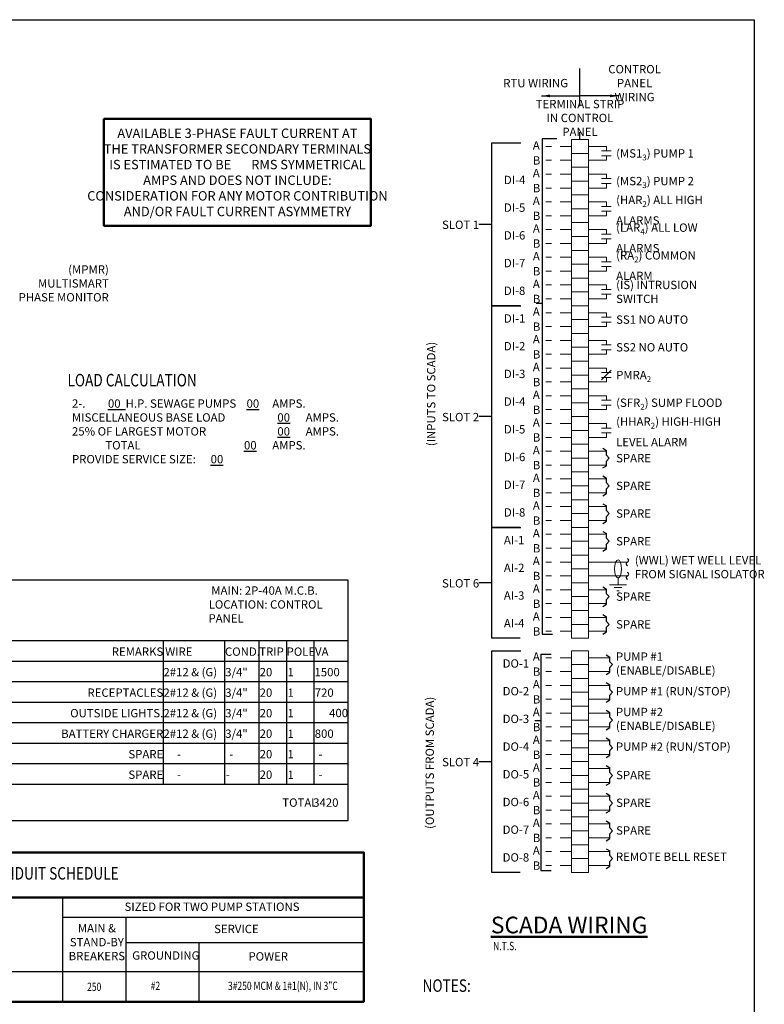
# Model space of a CAD drawing. Units: inches. Extents: x 6.6 to 99.2, y 6.8 to 40.3.
# Drawn here: x 64.7 to 73, y 29.3 to 40.3 of the extents above; entities that cross this region are included whole.
import ezdxf
from ezdxf.enums import TextEntityAlignment as Align

# ---------------------------------------------------------------- set-up
doc = ezdxf.new("R2010")
doc.units = ezdxf.units.IN
doc.header["$MEASUREMENT"] = 0
doc.linetypes.add('HIDDEN2', pattern=[0.1875, 0.125, -0.0625])
doc.layers.get('0').update_dxf_attribs({"linetype": 'CONTINUOUS'})
for name, color, linetype, lineweight in [('0-SYMB', 232, 'CONTINUOUS', 50), ('DIMS', 6, 'CONTINUOUS', 30), ('ELEC-DIAG', 240, 'CONTINUOUS', 9), ('HIDD', 8, 'HIDDEN2', 15)]:
    doc.layers.add(name, color=color, linetype=linetype, lineweight=lineweight)
doc.layers.add('NOTES', color=90, linetype='CONTINUOUS')
doc.layers.add('TXNOTES', color=7, linetype='CONTINUOUS')
doc.styles.add('-WASD-NOTE', font='romans.shx', dxfattribs={"width": 0.75})
doc.styles.add('-WASD-SUBT', font='romand.shx', dxfattribs={"width": 0.8})
doc.styles.add('-WASD-TITL', font='romand.shx')
doc.styles.add('ROMANS', font='romans', dxfattribs={"width": 0.75, "height": 15})
doc.dimstyles.new('WASD-ARROW', dxfattribs={"dimtxt": 0.09375, "dimasz": 0.09375, "dimexe": 0.046875, "dimexo": 0.046875, "dimgap": 0.046875, "dimtad": 1, "dimdec": 5, "dimzin": 3, "dimdsep": 46, "dimlunit": 4, "dimtxsty": '-WASD-NOTE', "dimcen": 0.046875, "dimclrd": 6, "dimclre": 6, "dimclrt": 256, "dimadec": 0, "dimazin": 0, "dimtfac": 1, "dimtdec": 5, "dimtix": 1, "dimtmove": 2, "dimatfit": 3, "dimfxl": 1, "dimfrac": 2, "dimtolj": 1, "dimtzin": 0, "dimlwd": -1, "dimlwe": -1, "dimarcsym": 0})

msp = doc.modelspace()

# ---------------------------------------------------------------- linework, layer by layer
for p, q in [((68.341935, 34.042522), (64.119154, 34.042522)), ((68.341935, 31.341585), (68.341935, 34.042522)), ((68.341935, 33.358751), (64.119154, 33.358751)), ((66.2655, 33.358751), (66.2655, 31.745359)), ((66.95488, 33.358751), (66.95488, 31.745359)), ((67.339021, 33.358751), (67.339021, 31.745359)), ((67.648407, 33.358751), (67.648407, 31.745359)), ((67.957794, 33.358751), (67.957794, 31.745359)), ((68.341935, 33.128267), (64.119154, 33.128267)), ((68.341935, 32.897782), (64.119154, 32.897782)), ((68.341935, 32.667297), (64.119154, 32.667297)), ((68.341935, 32.436813), (64.119154, 32.436813)), ((68.341935, 32.206328), (64.119154, 32.206328)), ((68.341935, 31.975844), (64.119154, 31.975844)), ((68.341935, 31.745359), (64.119154, 31.745359)), ((59.896373, 31.341585), (68.341935, 31.341585))]:
    msp.add_line(p, q)
at = {"layer": '0-SYMB'}
msp.add_line((59.764973, 30.475454), (68.517868, 30.475454), dxfattribs=at)
for points in [[(65.598693, 39.224534), (68.598693, 39.224534), (68.598693, 38.024534), (65.598693, 38.024534)], [(59.764973, 30.982261), (68.517868, 30.982261), (68.517868, 29.303402), (59.764973, 29.303402)]]:
    msp.add_lwpolyline(points, close=True, dxfattribs=at)
at = {"layer": 'DIMS'}
for p, q in [((70.947285, 39.367638), (70.947285, 39.793296)), ((70.947285, 38.993723), (70.947285, 39.075344)), ((70.68759, 39.002449), (70.523032, 39.002449)), ((70.523032, 39.002449), (70.523032, 33.434553)), ((70.523032, 37.149405), (70.455853, 37.149405)), ((71.204339, 35.523788), (71.243852, 35.49851)), ((71.243852, 35.445948), (71.243852, 35.49851)), ((71.243852, 35.445948), (71.274147, 35.41312)), ((71.243852, 35.380291), (71.274147, 35.41312)), ((71.204339, 35.302452), (71.243852, 35.327729)), ((71.243852, 35.327729), (71.243852, 35.380291)), ((71.204339, 35.212431), (71.243852, 35.187153)), ((71.243852, 35.134592), (71.243852, 35.187153)), ((71.243852, 35.134592), (71.274147, 35.101763)), ((71.243852, 35.068934), (71.274147, 35.101763)), ((71.204339, 34.991095), (71.243852, 35.016372)), ((71.243852, 35.016372), (71.243852, 35.068934)), ((71.204339, 34.901074), (71.243852, 34.875797)), ((71.243852, 34.823235), (71.243852, 34.875797)), ((71.243852, 34.823235), (71.274147, 34.790406)), ((71.243852, 34.757577), (71.274147, 34.790406)), ((71.243852, 34.705015), (71.243852, 34.757577)), ((71.204339, 34.679738), (71.243852, 34.705015)), ((71.204339, 34.589717), (71.243852, 34.56444)), ((71.243852, 34.511878), (71.243852, 34.56444)), ((71.243852, 34.511878), (71.274147, 34.479049)), ((71.243852, 34.44622), (71.274147, 34.479049)), ((71.243852, 34.393658), (71.243852, 34.44622)), ((71.204339, 34.368381), (71.243852, 34.393658)), ((71.204339, 33.967003), (71.243852, 33.941726)), ((71.243852, 33.889164), (71.243852, 33.941726)), ((71.243852, 33.889164), (71.274147, 33.856335)), ((71.204339, 33.745667), (71.243852, 33.770945)), ((71.243852, 33.823506), (71.274147, 33.856335)), ((71.243852, 33.770945), (71.243852, 33.823506)), ((71.204339, 33.655647), (71.243852, 33.630369)), ((71.243852, 33.577807), (71.243852, 33.630369)), ((71.243852, 33.577807), (71.274147, 33.544978)), ((71.243852, 33.51215), (71.274147, 33.544978)), ((70.523032, 33.434553), (70.638475, 33.434553)), ((71.204339, 33.43431), (71.243852, 33.459588)), ((71.243852, 33.459588), (71.243852, 33.51215)), ((70.507263, 33.209429), (70.622705, 33.209429)), ((70.507263, 33.209429), (70.507263, 30.777178)), ((71.24118, 33.203338), (71.280694, 33.178061)), ((71.280694, 33.125499), (71.280694, 33.178061)), ((71.280694, 33.125499), (71.310988, 33.09267)), ((71.280694, 33.059841), (71.310988, 33.09267)), ((71.24118, 32.982002), (71.280694, 33.007279)), ((71.280694, 33.007279), (71.280694, 33.059841)), ((71.24118, 32.891981), (71.280694, 32.866704)), ((71.280694, 32.814142), (71.280694, 32.866704)), ((71.280694, 32.814142), (71.310988, 32.781313)), ((71.280694, 32.748484), (71.310988, 32.781313)), ((71.24118, 32.670645), (71.280694, 32.695922)), ((71.280694, 32.695922), (71.280694, 32.748484)), ((71.24118, 32.580624), (71.280694, 32.555347)), ((71.280694, 32.502785), (71.280694, 32.555347)), ((70.507263, 32.460339), (70.440083, 32.460339)), ((71.280694, 32.502785), (71.310988, 32.469956)), ((71.280694, 32.437127), (71.310988, 32.469956)), ((71.280694, 32.384565), (71.280694, 32.437127)), ((71.24118, 32.359288), (71.280694, 32.384565)), ((71.24118, 32.269267), (71.280694, 32.24399)), ((71.280694, 32.191428), (71.280694, 32.24399)), ((71.280694, 32.191428), (71.310988, 32.158599)), ((71.280694, 32.12577), (71.310988, 32.158599)), ((71.280694, 32.073209), (71.280694, 32.12577)), ((71.24118, 32.047931), (71.280694, 32.073209)), ((71.24118, 31.957911), (71.280694, 31.932633)), ((71.280694, 31.880071), (71.280694, 31.932633)), ((71.280694, 31.880071), (71.310988, 31.847242)), ((71.24118, 31.736574), (71.280694, 31.761852)), ((71.280694, 31.814414), (71.310988, 31.847242)), ((71.280694, 31.761852), (71.280694, 31.814414)), ((71.24118, 31.646554), (71.280694, 31.621276)), ((71.280694, 31.568714), (71.280694, 31.621276)), ((71.280694, 31.568714), (71.310988, 31.535886)), ((71.24118, 31.425218), (71.280694, 31.450495)), ((71.280694, 31.503057), (71.310988, 31.535886)), ((71.280694, 31.450495), (71.280694, 31.503057)), ((71.24118, 31.335197), (71.280694, 31.309919)), ((71.280694, 31.257358), (71.280694, 31.309919)), ((71.280694, 31.257358), (71.310988, 31.224529)), ((71.280694, 31.1917), (71.310988, 31.224529)), ((71.24118, 31.113861), (71.280694, 31.139138)), ((71.280694, 31.139138), (71.280694, 31.1917)), ((71.24118, 31.02384), (71.280694, 30.998563)), ((71.280694, 30.946001), (71.280694, 30.998563)), ((71.280694, 30.946001), (71.310988, 30.913172)), ((71.280694, 30.880343), (71.310988, 30.913172)), ((71.280694, 30.827781), (71.280694, 30.880343)), ((70.507263, 30.777178), (70.622705, 30.777178)), ((71.24118, 30.802504), (71.280694, 30.827781))]:
    msp.add_line(p, q, dxfattribs=at)
for centre, major_axis in [((71.480629, 34.226286), (0, -0.019246)), ((71.480629, 34.264777), (0, 0.019246)), ((71.480629, 34.070607), (0, -0.019246)), ((71.480629, 34.109098), (0, 0.019246))]:
    msp.add_ellipse(centre, major_axis=major_axis, ratio=0.701433534, start_param=3.141592654, end_param=6.283185307, dxfattribs=at)
at = {"layer": 'ELEC-DIAG'}
for p, q in [((71.043143, 38.915884), (71.243852, 38.915884)), ((71.298302, 38.86527), (71.189402, 38.86527)), ((71.243852, 38.86527), (71.243852, 38.915884)), ((71.243852, 38.760206), (71.043143, 38.760206)), ((71.189402, 38.81082), (71.298302, 38.81082)), ((71.243852, 38.760206), (71.243852, 38.81082)), ((71.043143, 38.604527), (71.243852, 38.604527)), ((71.298302, 38.553913), (71.189402, 38.553913)), ((71.243852, 38.553913), (71.243852, 38.604527)), ((71.243852, 38.448849), (71.043143, 38.448849)), ((71.189402, 38.499463), (71.298302, 38.499463)), ((71.243852, 38.448849), (71.243852, 38.499463)), ((71.043143, 38.29317), (71.243852, 38.29317)), ((71.243852, 38.242556), (71.243852, 38.29317)), ((71.298302, 38.242556), (71.189402, 38.242556)), ((71.189402, 38.188106), (71.298302, 38.188106)), ((71.243852, 38.137492), (71.243852, 38.188106)), ((71.243852, 38.137492), (71.043143, 38.137492)), ((71.043143, 37.981814), (71.243852, 37.981814)), ((71.243852, 37.931199), (71.243852, 37.981814)), ((71.298302, 37.931199), (71.189402, 37.931199)), ((71.189402, 37.876749), (71.298302, 37.876749)), ((71.243852, 37.826135), (71.243852, 37.876749)), ((71.243852, 37.826135), (71.043143, 37.826135)), ((71.043143, 37.670457), (71.243852, 37.670457)), ((71.243852, 37.619843), (71.243852, 37.670457)), ((71.243852, 37.514778), (71.043143, 37.514778)), ((71.298302, 37.619843), (71.189402, 37.619843)), ((71.189402, 37.565393), (71.298302, 37.565393)), ((71.243852, 37.514778), (71.243852, 37.565393)), ((71.043143, 37.3591), (71.243852, 37.3591)), ((71.298302, 37.308486), (71.189402, 37.308486)), ((71.243852, 37.308486), (71.243852, 37.3591)), ((71.243852, 37.203421), (71.043143, 37.203421)), ((71.189402, 37.254036), (71.298302, 37.254036)), ((71.243852, 37.203421), (71.243852, 37.254036)), ((71.043143, 37.047743), (71.243852, 37.047743)), ((71.298302, 36.997129), (71.189402, 36.997129)), ((71.243852, 36.997129), (71.243852, 37.047743)), ((71.243852, 36.892065), (71.043143, 36.892065)), ((71.189402, 36.942679), (71.298302, 36.942679)), ((71.243852, 36.892065), (71.243852, 36.942679)), ((71.043143, 36.736386), (71.243852, 36.736386)), ((71.298302, 36.685772), (71.189402, 36.685772)), ((71.189402, 36.631322), (71.298302, 36.631322)), ((71.243852, 36.685772), (71.243852, 36.736386)), ((71.243852, 36.580708), (71.243852, 36.631322)), ((71.243852, 36.580708), (71.043143, 36.580708)), ((71.043143, 36.425029), (71.243852, 36.425029)), ((71.243852, 36.374415), (71.243852, 36.425029)), ((71.189402, 36.29274), (71.298302, 36.40164)), ((71.298302, 36.374415), (71.189402, 36.374415)), ((71.189402, 36.319965), (71.298302, 36.319965)), ((71.243852, 36.269351), (71.243852, 36.319965)), ((71.243852, 36.269351), (71.043143, 36.269351)), ((71.043143, 36.113672), (71.243852, 36.113672)), ((71.243852, 36.063058), (71.243852, 36.113672)), ((71.298302, 36.063058), (71.189402, 36.063058)), ((71.189402, 36.008608), (71.298302, 36.008608)), ((71.243852, 35.957994), (71.243852, 36.008608)), ((71.243852, 35.957994), (71.043143, 35.957994)), ((71.043143, 35.802316), (71.243852, 35.802316)), ((71.298302, 35.751701), (71.189402, 35.751701)), ((71.243852, 35.751701), (71.243852, 35.802316)), ((71.243852, 35.646637), (71.043143, 35.646637)), ((71.189402, 35.697251), (71.298302, 35.697251)), ((71.243852, 35.646637), (71.243852, 35.697251)), ((71.043143, 35.490959), (71.243852, 35.490959)), ((71.243852, 35.33528), (71.043143, 35.33528)), ((71.043143, 35.179602), (71.243852, 35.179602)), ((71.243852, 35.023924), (71.043143, 35.023924)), ((71.043143, 34.868245), (71.243852, 34.868245)), ((71.243852, 34.712567), (71.043143, 34.712567)), ((71.043143, 34.556888), (71.243852, 34.556888)), ((71.243852, 34.40121), (71.043143, 34.40121)), ((71.043143, 34.245531), (71.480629, 34.245531)), ((71.480629, 34.089853), (71.043143, 34.089853)), ((71.279526, 33.991091), (71.469711, 33.991091)), ((71.374619, 34.06569), (71.374619, 33.991091)), ((71.043143, 33.934175), (71.243852, 33.934175)), ((71.331395, 33.958747), (71.417842, 33.958747)), ((71.361652, 33.923057), (71.387586, 33.923057)), ((71.243852, 33.778496), (71.043143, 33.778496)), ((71.043143, 33.622818), (71.243852, 33.622818)), ((71.243852, 33.467139), (71.043143, 33.467139)), ((71.043143, 33.170509), (71.280694, 33.170509)), ((71.280694, 33.014831), (71.043143, 33.014831)), ((71.043143, 32.859152), (71.280694, 32.859152)), ((71.280694, 32.703474), (71.043143, 32.703474)), ((71.043143, 32.547795), (71.280694, 32.547795)), ((71.280694, 32.392117), (71.043143, 32.392117)), ((71.043143, 32.236439), (71.280694, 32.236439)), ((71.280694, 32.08076), (71.043143, 32.08076)), ((71.043143, 31.925082), (71.280694, 31.925082)), ((71.280694, 31.769403), (71.043143, 31.769403)), ((71.043143, 31.613725), (71.280694, 31.613725)), ((71.280694, 31.458046), (71.043143, 31.458046)), ((71.043143, 31.302368), (71.280694, 31.302368)), ((71.280694, 31.14669), (71.043143, 31.14669)), ((71.043143, 30.991011), (71.280694, 30.991011)), ((71.280694, 30.835333), (71.043143, 30.835333))]:
    msp.add_line(p, q, dxfattribs=at)
for points in [[(70.851428, 38.993723), (71.043143, 38.993723), (71.043143, 38.838045), (70.851428, 38.838045)], [(70.851428, 38.838045), (71.043143, 38.838045), (71.043143, 38.682367), (70.851428, 38.682367)], [(70.851428, 38.682367), (71.043143, 38.682367), (71.043143, 38.526688), (70.851428, 38.526688)], [(70.851428, 38.526688), (71.043143, 38.526688), (71.043143, 38.37101), (70.851428, 38.37101)], [(70.851428, 38.37101), (71.043143, 38.37101), (71.043143, 38.215331), (70.851428, 38.215331)], [(70.851428, 38.215331), (71.043143, 38.215331), (71.043143, 38.059653), (70.851428, 38.059653)], [(70.851428, 38.059653), (71.043143, 38.059653), (71.043143, 37.903974), (70.851428, 37.903974)], [(70.851428, 37.903974), (71.043143, 37.903974), (71.043143, 37.748296), (70.851428, 37.748296)], [(70.851428, 37.748296), (71.043143, 37.748296), (71.043143, 37.592618), (70.851428, 37.592618)], [(70.851428, 37.592618), (71.043143, 37.592618), (71.043143, 37.436939), (70.851428, 37.436939)], [(70.851428, 37.436939), (71.043143, 37.436939), (71.043143, 37.281261), (70.851428, 37.281261)], [(70.851428, 37.281261), (71.043143, 37.281261), (71.043143, 37.125582), (70.851428, 37.125582)], [(70.851428, 37.125582), (71.043143, 37.125582), (71.043143, 36.969904), (70.851428, 36.969904)], [(70.851428, 36.969904), (71.043143, 36.969904), (71.043143, 36.814225), (70.851428, 36.814225)], [(70.851428, 36.814225), (71.043143, 36.814225), (71.043143, 36.658547), (70.851428, 36.658547)], [(70.851428, 36.658547), (71.043143, 36.658547), (71.043143, 36.502869), (70.851428, 36.502869)], [(70.851428, 36.502869), (71.043143, 36.502869), (71.043143, 36.34719), (70.851428, 36.34719)], [(70.851428, 36.34719), (71.043143, 36.34719), (71.043143, 36.191512), (70.851428, 36.191512)], [(70.851428, 36.191512), (71.043143, 36.191512), (71.043143, 36.035833), (70.851428, 36.035833)], [(70.851428, 36.035833), (71.043143, 36.035833), (71.043143, 35.880155), (70.851428, 35.880155)], [(70.851428, 35.880155), (71.043143, 35.880155), (71.043143, 35.724476), (70.851428, 35.724476)], [(70.851428, 35.724476), (71.043143, 35.724476), (71.043143, 35.568798), (70.851428, 35.568798)], [(70.851428, 35.568798), (71.043143, 35.568798), (71.043143, 35.41312), (70.851428, 35.41312)], [(70.851428, 35.41312), (71.043143, 35.41312), (71.043143, 35.257441), (70.851428, 35.257441)], [(70.851428, 35.257441), (71.043143, 35.257441), (71.043143, 35.101763), (70.851428, 35.101763)], [(70.851428, 35.101763), (71.043143, 35.101763), (71.043143, 34.946084), (70.851428, 34.946084)], [(70.851428, 34.946084), (71.043143, 34.946084), (71.043143, 34.790406), (70.851428, 34.790406)], [(70.851428, 34.790406), (71.043143, 34.790406), (71.043143, 34.634727), (70.851428, 34.634727)], [(70.851428, 34.634727), (71.043143, 34.634727), (71.043143, 34.479049), (70.851428, 34.479049)], [(70.851428, 34.479049), (71.043143, 34.479049), (71.043143, 34.323371), (70.851428, 34.323371)], [(70.851428, 34.323371), (71.043143, 34.323371), (71.043143, 34.167692), (70.851428, 34.167692)], [(70.851428, 34.167692), (71.043143, 34.167692), (71.043143, 34.012014), (70.851428, 34.012014)], [(70.851428, 34.012014), (71.043143, 34.012014), (71.043143, 33.856335), (70.851428, 33.856335)], [(70.851428, 33.856335), (71.043143, 33.856335), (71.043143, 33.700657), (70.851428, 33.700657)], [(70.851428, 33.700657), (71.043143, 33.700657), (71.043143, 33.544978), (70.851428, 33.544978)], [(70.851428, 33.544978), (71.043143, 33.544978), (71.043143, 33.3893), (70.851428, 33.3893)], [(70.851428, 33.248348), (71.043143, 33.248348), (71.043143, 33.09267), (70.851428, 33.09267)], [(70.851428, 33.09267), (71.043143, 33.09267), (71.043143, 32.936991), (70.851428, 32.936991)], [(70.851428, 32.936991), (71.043143, 32.936991), (71.043143, 32.781313), (70.851428, 32.781313)], [(70.851428, 32.781313), (71.043143, 32.781313), (71.043143, 32.625635), (70.851428, 32.625635)], [(70.851428, 32.625635), (71.043143, 32.625635), (71.043143, 32.469956), (70.851428, 32.469956)], [(70.851428, 32.469956), (71.043143, 32.469956), (71.043143, 32.314278), (70.851428, 32.314278)], [(70.851428, 32.314278), (71.043143, 32.314278), (71.043143, 32.158599), (70.851428, 32.158599)], [(70.851428, 32.158599), (71.043143, 32.158599), (71.043143, 32.002921), (70.851428, 32.002921)], [(70.851428, 32.002921), (71.043143, 32.002921), (71.043143, 31.847242), (70.851428, 31.847242)], [(70.851428, 31.847242), (71.043143, 31.847242), (71.043143, 31.691564), (70.851428, 31.691564)], [(70.851428, 31.691564), (71.043143, 31.691564), (71.043143, 31.535886), (70.851428, 31.535886)], [(70.851428, 31.535886), (71.043143, 31.535886), (71.043143, 31.380207), (70.851428, 31.380207)], [(70.851428, 31.380207), (71.043143, 31.380207), (71.043143, 31.224529), (70.851428, 31.224529)], [(70.851428, 31.224529), (71.043143, 31.224529), (71.043143, 31.06885), (70.851428, 31.06885)], [(70.851428, 31.06885), (71.043143, 31.06885), (71.043143, 30.913172), (70.851428, 30.913172)], [(70.851428, 30.913172), (71.043143, 30.913172), (71.043143, 30.757494), (70.851428, 30.757494)]]:
    msp.add_lwpolyline(points, close=True, dxfattribs=at)
msp.add_ellipse((71.374619, 34.167859), major_axis=(0, 0.102168), ratio=0.38134316, dxfattribs=at)
at = {"layer": 'HIDD'}
for p, q in [((70.851428, 38.915884), (70.563696, 38.915884)), ((70.851428, 38.760206), (70.563696, 38.760206)), ((70.851428, 38.604527), (70.563696, 38.604527)), ((70.851428, 38.448849), (70.563696, 38.448849)), ((70.851428, 38.29317), (70.563696, 38.29317)), ((70.851428, 38.137492), (70.563696, 38.137492)), ((70.851428, 37.981814), (70.563696, 37.981814)), ((70.851428, 37.826135), (70.563696, 37.826135)), ((70.851428, 37.670457), (70.563696, 37.670457)), ((70.851428, 37.514778), (70.563696, 37.514778)), ((70.851428, 37.3591), (70.563696, 37.3591)), ((70.851428, 37.203421), (70.563696, 37.203421)), ((70.851428, 37.047743), (70.563696, 37.047743)), ((70.851428, 36.892065), (70.563696, 36.892065)), ((70.851428, 36.736386), (70.563696, 36.736386)), ((70.851428, 36.580708), (70.563696, 36.580708)), ((70.851428, 36.425029), (70.563696, 36.425029)), ((70.851428, 36.269351), (70.563696, 36.269351)), ((70.851428, 36.113672), (70.563696, 36.113672)), ((70.851428, 35.957994), (70.563696, 35.957994)), ((70.851428, 35.802316), (70.563696, 35.802316)), ((70.851428, 35.646637), (70.563696, 35.646637)), ((70.851428, 35.490959), (70.563696, 35.490959)), ((70.851428, 35.33528), (70.563696, 35.33528)), ((70.851428, 35.179602), (70.563696, 35.179602)), ((70.851428, 35.023924), (70.563696, 35.023924)), ((70.851428, 34.868245), (70.563696, 34.868245)), ((70.851428, 34.712567), (70.563696, 34.712567)), ((70.851428, 34.556888), (70.563696, 34.556888)), ((70.851428, 34.40121), (70.563696, 34.40121)), ((70.851428, 34.245531), (70.563696, 34.245531)), ((70.851428, 34.089853), (70.563696, 34.089853)), ((70.851428, 33.934175), (70.563696, 33.934175)), ((70.851428, 33.778496), (70.563696, 33.778496)), ((70.851428, 33.622818), (70.563696, 33.622818)), ((70.851428, 33.467139), (70.563696, 33.467139)), ((70.851428, 33.170509), (70.563696, 33.170509)), ((70.851428, 33.014831), (70.563696, 33.014831)), ((70.851428, 32.859152), (70.563696, 32.859152)), ((70.851428, 32.703474), (70.563696, 32.703474)), ((70.851428, 32.547795), (70.563696, 32.547795)), ((70.851428, 32.392117), (70.563696, 32.392117)), ((70.851428, 32.236439), (70.563696, 32.236439)), ((70.851428, 32.08076), (70.563696, 32.08076)), ((70.851428, 31.925082), (70.563696, 31.925082)), ((70.851428, 31.769403), (70.563696, 31.769403)), ((70.851428, 31.613725), (70.563696, 31.613725)), ((70.851428, 31.458046), (70.563696, 31.458046)), ((70.851428, 31.302368), (70.563696, 31.302368)), ((70.851428, 31.14669), (70.563696, 31.14669)), ((70.851428, 30.991011), (70.563696, 30.991011)), ((70.851428, 30.835333), (70.563696, 30.835333))]:
    msp.add_line(p, q, dxfattribs=at)
at = {"layer": 'NOTES'}
for p, q in [((69.955015, 38.040491), (69.81055, 38.040491)), ((69.955015, 35.879163), (69.81055, 35.879163)), ((69.955015, 34.0109), (69.81055, 34.0109)), ((69.955015, 32.001807), (69.81055, 32.001807)), ((65.135339, 30.475696), (65.135339, 29.303402)), ((65.135532, 30.254498), (68.517868, 30.254498)), ((65.84937, 29.303402), (65.84937, 30.254498)), ((65.84937, 29.967844), (68.517868, 29.967844)), ((66.664343, 29.967844), (66.664343, 29.303402)), ((59.764973, 29.643943), (68.517868, 29.643943))]:
    msp.add_line(p, q, dxfattribs=at)
msp.add_lwpolyline([(41.248326, 40.340511), (72.905149, 40.340511), (72.905149, 17.715435), (41.248326, 17.715435)], close=True, dxfattribs=at)
for points in [[(70.274358, 37.125221), (69.955015, 37.125221), (69.955015, 38.95576), (70.281961, 38.95576)], [(70.274358, 34.633106), (69.955015, 34.633106), (69.955015, 37.125221), (70.281961, 37.125221)], [(70.274358, 33.388694), (69.955015, 33.388694), (69.955015, 34.633106), (70.281961, 34.633106)], [(70.274358, 30.756887), (69.955015, 30.756887), (69.955015, 33.246727), (70.281961, 33.246727)]]:
    msp.add_lwpolyline(points, dxfattribs=at)
at = {"layer": 'TXNOTES', "color": 9}
msp.add_solid([(65.941188, 33.128395), (65.941327, 33.127558), (65.941467, 33.128395)], dxfattribs=at)

# ---------------------------------------------------------------- texts
at = {"layer": '0-SYMB', "style": '-WASD-SUBT', "width": 0.8}
for s, p in [('%%uLOAD CALCULATION', (65.18969, 36.219284)), ('%%UNOTES:', (69.178853, 29.414899))]:
    msp.add_text(s, height=0.140625, dxfattribs=at).set_placement(p)
msp.add_text('BREAKERS, WIRING AND CONDUIT SCHEDULE', height=0.140625, dxfattribs=at).set_placement((64.14142, 30.728857), align=Align.MIDDLE)
at = {"layer": '0-SYMB', "insert": (69.94633, 30.25999), "char_height": 0.1875, "width": 2.60520068, "attachment_point": 1, "style": '-WASD-TITL'}
msp.add_mtext('{\\LSCADA WIRING}', dxfattribs=at)
at = {"layer": 'NOTES', "style": '-WASD-NOTE', "width": 0.75}
for s, p in [('N.T.S.', (69.971228, 29.883253)), ('250', (65.409852, 29.42448))]:
    msp.add_text(s, height=0.09375, dxfattribs=at).set_placement(p)
for s, p in [('#2', (66.177169, 29.470672)), ('3#250 MCM & 1#1(N), IN 3"C', (67.609478, 29.470672))]:
    msp.add_text(s, height=0.09375, dxfattribs=at).set_placement(p, align=Align.MIDDLE)
at = {"layer": 'NOTES', "style": '-WASD-NOTE'}
for s, insert, char_height, width, attachment_point in [('CONTROL PANEL WIRING', (71.560507, 39.615621), 0.09375, 0.86706174, 5), ('RTU WIRING', (70.449266, 39.615594), 0.09375, 0.74490912, 5), ('TERMINAL STRIP IN CONTROL PANEL', (70.947285, 39.224238), 0.09375, 1.00472131, 5), ('{\\H0.75x;AVAILABLE 3-PHASE FAULT CURRENT AT \\PTHE TRANSFORMER SECONDARY TERMINALS \\PIS ESTIMATED TO BE \\L     \\l RMS SYMMETRICAL \\PAMPS AND DOES NOT INCLUDE:\\PCONSIDERATION FOR ANY MOTOR CONTRIBUTION \\PAND/OR FAULT CURRENT ASYMMETRY}', (67.098693, 38.624534), 0.140625, 4.5, 5), ('(MPMR)\\PMULTISMART\\PPHASE MONITOR', (65.653906, 37.364535), 0.09375, 1.10343392, 6), ('2-.^I{\\L 00 } H.P. SEWAGE PUMPS^I^I{\\L  00^I}AMPS.{\\L }\\PMISCELLANEOUS BASE LOAD^I^I^I{\\L  00^I}AMPS.{\\H2.6667x; }\\P25% OF LARGEST MOTOR^I^I^I{\\L  00^I}AMPS.{\\H2.1111x; }\\P^ITOTAL^I^I^I^I^I{\\L  00^I}AMPS.{\\H2.2963x; }\\PPROVIDE SERVICE SIZE:^I{\\L  00^I       \\H2.2346x; }', (65.240272, 36.073394), 0.09375, 3.14544536, 1), ('(WWL) WET WELL LEVEL  FROM SIGNAL ISOLATOR', (71.56355, 34.175399), 0.09375, 1.51882791, 4), ('PUMP #1 (ENABLE/DISABLE)', (71.351071, 33.09267), 0.09375, 1.26563966, 4), ('PUMP #1 (RUN/STOP)', (71.351071, 32.781313), 0.09375, 2.63083663, 4), ('PUMP #2 (ENABLE/DISABLE)', (71.351071, 32.469956), 0.09375, 0.98487797, 4), ('PUMP #2 (RUN/STOP)', (71.351071, 32.158599), 0.09375, 2.63083663, 4), ('REMOTE BELL RESET', (71.351071, 30.921615), 0.09375, 2.35563967, 4), ('SIZED FOR TWO PUMP STATIONS', (66.813307, 30.359123), 0.09375, 2.31696429, 5), ('MAIN & STAND-BY BREAKERS', (65.51963, 29.96155), 0.09375, 0.70535714, 5), ('SERVICE', (67.087322, 30.109529), 0.09375, 0.54017857, 5), ('GROUNDING', (66.294527, 29.811522), 0.09375, 0.77678571, 5), ('POWER', (67.44509, 29.801317), 0.09375, 0.44642857, 5)]:
    msp.add_mtext(s, dxfattribs=dict(at, insert=insert, char_height=char_height, width=width, attachment_point=attachment_point))
at = {"layer": 'NOTES', "ltscale": 0.1, "char_height": 0.09375, "attachment_point": 4, "style": '-WASD-NOTE'}
for s, insert, width in [('\\A1;A ', (70.417677, 38.92815), 0.09905271), ('\\A1;(MS1{\\H0.7x;\\S^ 3;}) PUMP 1 ', (71.353469, 38.838045), 1.24152329), ('\\A1;B ', (70.417677, 38.758962), 0.09905271), ('\\A1;A ', (70.417677, 38.616793), 0.09905271), ('\\A1;DI-4 ', (70.092448, 38.539441), 0.45927487), ('\\A1;(MS2{\\H0.7x;\\S^ 3;}) PUMP 2 ', (71.353469, 38.526688), 1.24152329), ('\\A1;B ', (70.417677, 38.447605), 0.09905271), ('\\A1;A ', (70.417677, 38.305436), 0.09905271), ('\\A1;(HAR{\\H0.7x;\\S^ 2;}) ALL HIGH ALARMS', (71.353469, 38.215331), 1.43289621), ('\\A1;DI-5 ', (70.092448, 38.228084), 0.45927487), ('\\A1;B ', (70.417677, 38.136249), 0.09905271), ('\\A1;SLOT 1 ', (69.397582, 38.035751), 0.45927487), ('\\A1;DI-6 ', (70.092448, 37.916728), 0.45927487), ('\\A1;A ', (70.417677, 37.994079), 0.09905271), ('\\A1;(LAR{\\H0.7x;\\S^ 4;}) ALL LOW ALARMS', (71.353469, 37.903974), 1.39168805), ('\\A1;B ', (70.417677, 37.824892), 0.09905271), ('\\A1;(RA{\\H0.7x;\\S^ 2;}) COMMON ALARM', (71.353469, 37.592618), 1.24152329), ('\\A1;DI-7 ', (70.092448, 37.605371), 0.45927487), ('\\A1;A ', (70.417677, 37.682722), 0.09905271), ('\\A1;B ', (70.417677, 37.513535), 0.09905271), ('\\A1;A ', (70.417677, 37.371365), 0.09905271), ('\\A1;(IS) INTRUSION SWITCH', (71.353469, 37.281261), 1.24152329), ('\\A1;DI-8 ', (70.092448, 37.294014), 0.45927487), ('\\A1;B ', (70.417677, 37.202178), 0.09905271), ('\\A1;A ', (70.417677, 37.060008), 0.09905271), ('\\A1;DI-1 ', (70.092448, 36.982657), 0.45927487), ('\\A1;SS1 NO AUTO', (71.353469, 36.969904), 1.24152329), ('\\A1;B ', (70.417677, 36.890821), 0.09905271), ('\\A1;A ', (70.417677, 36.748652), 0.09905271), ('\\A1;DI-2 ', (70.092448, 36.6713), 0.45927487), ('\\A1;SS2 NO AUTO', (71.353469, 36.658547), 1.24152329), ('\\A1;B ', (70.417677, 36.579464), 0.09905271), ('\\A1;DI-3 ', (70.092448, 36.359943), 0.45927487), ('\\A1;A ', (70.417677, 36.437295), 0.09905271), ('\\A1;B ', (70.417677, 36.268107), 0.09905271), ('\\A1;PMRA{\\H0.7x;\\S^ 2;}', (71.353469, 36.34719), 1.24152329), ('\\A1;DI-4 ', (70.092448, 36.048587), 0.45927487), ('\\A1;A ', (70.417677, 36.125938), 0.09905271), ('\\A1;(SFR{\\H0.7x;\\S^ 2;}) SUMP FLOOD ', (71.353469, 36.035833), 1.24152329), ('\\A1;B ', (70.417677, 35.956751), 0.09905271), ('\\A1;SLOT 2 ', (69.397582, 35.874424), 0.45927487), ('\\A1;A ', (70.417677, 35.814581), 0.09905271), ('\\A1;(HHAR{\\H0.7x;\\S^ 2;}) HIGH-HIGH LEVEL ALARM', (71.353469, 35.724476), 1.26639193), ('\\A1;DI-5 ', (70.092448, 35.73723), 0.45927487), ('\\A1;B ', (70.417677, 35.645394), 0.09905271), ('\\A1;A ', (70.417677, 35.503224), 0.09905271), ('\\A1;DI-6', (70.092448, 35.425873), 0.45927487), ('\\A1;SPARE', (71.353469, 35.41312), 1.24152329), ('\\A1;B ', (70.417677, 35.334037), 0.09905271), ('\\A1;A ', (70.417677, 35.191867), 0.09905271), ('\\A1;DI-7', (70.092448, 35.114516), 0.45927487), ('\\A1;SPARE', (71.353469, 35.101763), 1.24152329), ('\\A1;B ', (70.417677, 35.02268), 0.09905271), ('\\A1;A ', (70.417677, 34.880511), 0.09905271), ('\\A1;DI-8', (70.092448, 34.803159), 0.45927487), ('\\A1;B ', (70.417677, 34.711323), 0.09905271), ('\\A1;SPARE', (71.353469, 34.790406), 1.24152329), ('\\A1;AI-1', (70.092448, 34.491802), 0.45927487), ('\\A1;A ', (70.417677, 34.569154), 0.09905271), ('\\A1;SPARE', (71.353469, 34.479049), 1.24152329), ('\\A1;B ', (70.417677, 34.399966), 0.09905271), ('\\A1;A ', (70.417677, 34.257797), 0.09905271), ('\\A1;AI-2', (70.092448, 34.180445), 0.45927487), ('\\A1;B ', (70.417677, 34.08861), 0.09905271), ('\\A1;SLOT 6 ', (69.397582, 34.00616), 0.45927487), ('\\A1;A ', (70.417677, 33.94644), 0.09905271), ('\\A1;AI-3', (70.092448, 33.869089), 0.45927487), ('\\A1;SPARE', (71.353469, 33.856335), 1.24152329), ('\\A1;B ', (70.417677, 33.777253), 0.09905271), ('\\A1;A ', (70.417677, 33.635083), 0.09905271), ('\\A1;AI-4', (70.092448, 33.557732), 0.45927487), ('\\A1;SPARE', (71.353469, 33.544978), 1.24152329), ('\\A1;B ', (70.417677, 33.465896), 0.09905271), ('\\A1;A ', (70.417677, 33.182775), 0.09905271), ('\\A1;DO-1', (70.078406, 33.105423), 0.45927487), ('\\A1;B ', (70.417677, 33.013587), 0.09905271), ('\\A1;A ', (70.417677, 32.871418), 0.09905271), ('\\A1;DO-2', (70.078406, 32.794066), 0.45927487), ('\\A1;B ', (70.417677, 32.70223), 0.09905271), ('\\A1;A ', (70.417677, 32.560061), 0.09905271), ('\\A1;DO-3', (70.078406, 32.482709), 0.45927487), ('\\A1;B ', (70.417677, 32.390874), 0.09905271), ('\\A1;DO-4', (70.078406, 32.171353), 0.45927487), ('\\A1;A ', (70.417677, 32.248704), 0.09905271), ('\\A1;B ', (70.417677, 32.079517), 0.09905271), ('\\A1;SLOT 4 ', (69.397582, 31.997068), 0.45927487), ('\\A1;A ', (70.417677, 31.937347), 0.09905271), ('\\A1;DO-5', (70.078406, 31.859996), 0.45927487), ('\\A1;SPARE', (71.353469, 31.85155), 1.24152329), ('\\A1;B ', (70.417677, 31.76816), 0.09905271), ('\\A1;A ', (70.417677, 31.62599), 0.09905271), ('\\A1;DO-6', (70.078406, 31.548639), 0.45927487), ('\\A1;SPARE', (71.353469, 31.540193), 1.24152329), ('\\A1;B ', (70.417677, 31.456803), 0.09905271), ('\\A1;A ', (70.417677, 31.314633), 0.09905271), ('\\A1;DO-7', (70.078406, 31.237282), 0.45927487), ('\\A1;SPARE', (71.353469, 31.228837), 1.24152329), ('\\A1;B ', (70.417677, 31.145446), 0.09905271), ('\\A1;A ', (70.417677, 31.003277), 0.09905271), ('\\A1;DO-8', (70.078406, 30.925925), 0.45927487), ('\\A1;B ', (70.417677, 30.834089), 0.09905271)]:
    msp.add_mtext(s, dxfattribs=dict(at, insert=insert, width=width))
at = {"layer": 'NOTES', "char_height": 0.09375, "attachment_point": 5, "rotation": 90, "style": '-WASD-NOTE'}
for s, insert, width in [('(INPUTS TO SCADA)', (69.287562, 36.13407), 1.91433454), ('(OUTPUTS FROM SCADA)', (69.271454, 31.98883), 1.89893312)]:
    msp.add_mtext(s, dxfattribs=dict(at, insert=insert, width=width))
at = {"layer": 'TXNOTES', "ltscale": 0.1}
for s, insert, char_height, width, attachment_point, style in [('\\pi0.34298;MAIN: 2P-40A M.C.B. \\P\\pi0.028247;LOCATION: CONTROL PANEL ', (66.773348, 33.971907), 0.09375015, 1.47132936, 1, 'ROMANS'), ('REMARKS', (66.2655, 33.285252), 0.09375, 1.61339203, 3, '-WASD-NOTE'), ('\\pi0.23085;WIRE', (66.2655, 33.285252), 0.09375, 0.68938029, 1, '-WASD-NOTE'), ('\\pi0.043075;COND.', (66.95488, 33.285252), 0.09375, 0.38414096, 1, '-WASD-NOTE'), ('\\pi0.050898;TRIP', (67.339021, 33.285252), 0.09375, 0.3093862, 1, '-WASD-NOTE'), ('\\pi0.032483;POLE', (67.648407, 33.285252), 0.09375, 0.3093862, 1, '-WASD-NOTE'), ('\\pi0.13515;VA', (67.957794, 33.285252), 0.09375, 0.38414096, 1, '-WASD-NOTE'), ('\\pi0.024936;2#12 & (G)', (66.2655, 33.054768), 0.09375, 0.68938029, 1, '-WASD-NOTE'), ('\\pi0.073209;3/4"', (66.95488, 33.054768), 0.09375, 0.38414096, 1, '-WASD-NOTE'), ('\\pi0.097773;20', (67.339021, 33.054768), 0.09375, 0.3093862, 1, '-WASD-NOTE'), ('\\pi0.14632;1', (67.648407, 33.054768), 0.09375, 0.3093862, 1, '-WASD-NOTE'), ('\\pi0.073209;1500', (67.957794, 33.054768), 0.09375, 0.38414096, 1, '-WASD-NOTE'), ('RECEPTACLES', (66.2655, 32.824283), 0.09375, 1.61339203, 3, '-WASD-NOTE'), ('\\pi0.024936;2#12 & (G)', (66.2655, 32.824283), 0.09375, 0.68938029, 1, '-WASD-NOTE'), ('\\pi0.073209;3/4"', (66.95488, 32.824283), 0.09375, 0.38414096, 1, '-WASD-NOTE'), ('\\pi0.097773;20', (67.339021, 32.824283), 0.09375, 0.3093862, 1, '-WASD-NOTE'), ('\\pi0.14632;1', (67.648407, 32.824283), 0.09375, 0.3093862, 1, '-WASD-NOTE'), ('\\pi0.10167;720', (67.957794, 32.824283), 0.09375, 0.38414096, 1, '-WASD-NOTE'), ('OUTSIDE LIGHTS.', (66.2655, 32.593799), 0.09375, 1.61339203, 3, '-WASD-NOTE'), ('\\pi0.024936;2#12 & (G)', (66.2655, 32.593799), 0.09375, 0.68938029, 1, '-WASD-NOTE'), ('\\pi0.073209;3/4"', (66.95488, 32.593799), 0.09375, 0.38414096, 1, '-WASD-NOTE'), ('\\pi0.097773;20', (67.339021, 32.593799), 0.09375, 0.3093862, 1, '-WASD-NOTE'), ('\\pi0.14632;1', (67.648407, 32.593799), 0.09375, 0.3093862, 1, '-WASD-NOTE'), ('400', (68.341935, 32.595353), 0.09375, 0.38414096, 3, '-WASD-NOTE'), ('BATTERY CHARGER', (66.2655, 32.363314), 0.09375, 1.61339203, 3, '-WASD-NOTE'), ('\\pi0.024936;2#12 & (G)', (66.2655, 32.363314), 0.09375, 0.68938029, 1, '-WASD-NOTE'), ('\\pi0.073209;3/4"', (66.95488, 32.363314), 0.09375, 0.38414096, 1, '-WASD-NOTE'), ('\\pi0.097773;20', (67.339021, 32.363314), 0.09375, 0.3093862, 1, '-WASD-NOTE'), ('\\pi0.14632;1', (67.648407, 32.363314), 0.09375, 0.3093862, 1, '-WASD-NOTE'), ('\\pi0.10167;800', (67.957794, 32.363314), 0.09375, 0.38414096, 1, '-WASD-NOTE'), ('SPARE', (66.2655, 32.13283), 0.09375, 1.61339203, 3, '-WASD-NOTE'), ('\\pi0.097773;20', (67.339021, 32.13283), 0.09375, 0.3093862, 1, '-WASD-NOTE'), ('\\pi0.14632;1', (67.648407, 32.13283), 0.09375, 0.3093862, 1, '-WASD-NOTE'), ('\\pi0.16194;-', (66.404808, 32.13283), 0.09375, 0.38414096, 1, '-WASD-NOTE'), ('\\pi0.12456;-', (66.996048, 32.13283), 0.09375, 0.3093862, 1, '-WASD-NOTE'), ('\\pi0.12456;-', (67.998961, 32.13283), 0.09375, 0.3093862, 1, '-WASD-NOTE'), ('SPARE', (66.2655, 31.902345), 0.09375, 1.61339203, 3, '-WASD-NOTE'), ('\\pi0.097773;20', (67.339021, 31.902345), 0.09375, 0.3093862, 1, '-WASD-NOTE'), ('\\pi0.14632;1', (67.648407, 31.902345), 0.09375, 0.3093862, 1, '-WASD-NOTE'), ('\\pi0.16194;-', (66.404808, 31.902345), 0.09375, 0.38414096, 1, '-WASD-NOTE'), ('\\pi0.16194;-', (66.95488, 31.902345), 0.09375, 0.38414096, 1, '-WASD-NOTE'), ('\\pi0.12456;-', (67.998961, 31.902345), 0.09375, 0.3093862, 1, '-WASD-NOTE'), ('TOTAL', (67.602694, 31.589085), 0.0937501, 0.34107475, 1, 'ROMANS'), ('\\pi0.068187;3420', (67.943769, 31.589087), 0.09375, 0.38414096, 1, '-WASD-NOTE')]:
    msp.add_mtext(s, dxfattribs=dict(at, insert=insert, char_height=char_height, width=width, attachment_point=attachment_point, style=style))

# ---------------------------------------------------------------- leaders
at = {"layer": 'DIMS'}
for points in [[(70.515464, 39.484091), (70.947285, 39.484091)], [(71.379107, 39.484091), (70.947285, 39.484091)]]:
    msp.add_leader(points, dimstyle='WASD-ARROW', override={"dimscale": 1, "dimgap": 0.046875, "dimtad": 0}, dxfattribs=at)

doc.saveas('drawing.dxf')
